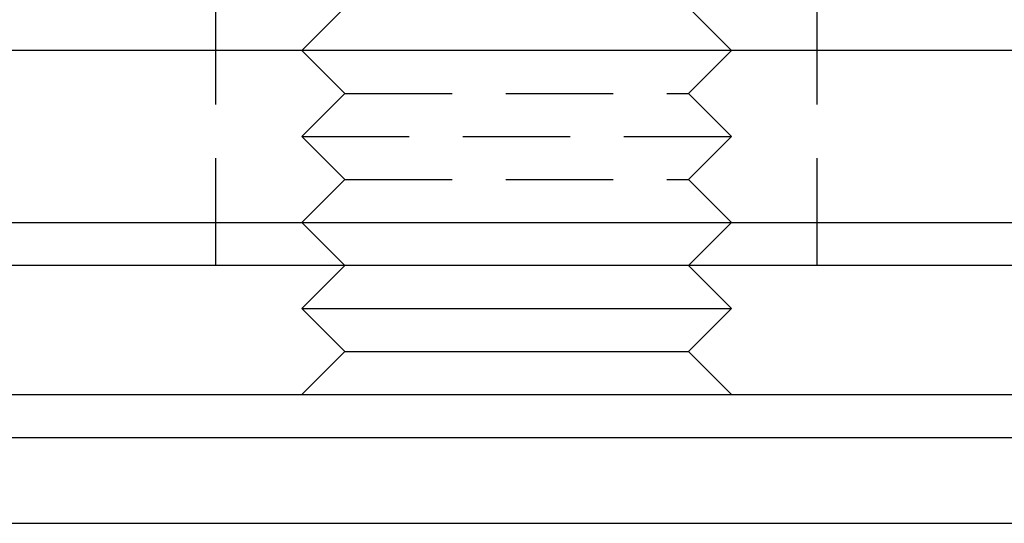
# Model space of a CAD drawing. Extents: x 301 to 621, y -1131 to 124.
# Drawn here: x 323 to 346, y -446 to -435 of the extents above; entities that cross this region are included whole.
import ezdxf

# ---------------------------------------------------------------- set-up
doc = ezdxf.new("R2010")
doc.units = 0
doc.header["$LTSCALE"] = 10
doc.linetypes.add('VERDECKT', pattern=[0.375, 0.25, -0.125])
doc.layers.get('0').update_dxf_attribs({"linetype": 'CONTINUOUS'})
doc.layers.add('STEMPEL', color=3, linetype='CONTINUOUS')

# ---------------------------------------------------------------- blocks, each defined once
blk = doc.blocks.new('A$C587B86C3')
at = {"color": 1, "linetype": 'VERDECKT', "extrusion": (0, 1, -2e-16)}
for p, q in [((-68.863, -154), (-68.863, -148)), ((-65.863, -148), (-66.863, -149)), ((-57.863, -148), (-56.863, -149)), ((-54.863, -154), (-54.863, -148)), ((-65.863, -150), (-66.863, -149)), ((-57.863, -150), (-56.863, -149)), ((-65.863, -150), (-66.863, -151)), ((-65.863, -150), (-57.863, -150)), ((-57.863, -150), (-56.863, -151)), ((-66.863, -151), (-56.863, -151)), ((-65.863, -152), (-66.863, -151)), ((-57.863, -152), (-56.863, -151)), ((-65.863, -152), (-66.863, -153)), ((-65.863, -152), (-57.863, -152)), ((-57.863, -152), (-56.863, -153)), ((-65.863, -154), (-66.863, -153)), ((-57.863, -154), (-56.863, -153))]:
    blk.add_line(p, q, dxfattribs=at)
at = {"linetype": 'CONTINUOUS', "extrusion": (0, 1, -2e-16)}
for p, q in [((225.137, -149), (-94.863, -149)), ((-94.863, -153), (225.137, -153)), ((224.137, -154), (-93.863, -154)), ((-65.863, -154), (-66.863, -155)), ((-57.863, -154), (-56.863, -155)), ((-66.863, -155), (-56.863, -155)), ((-65.863, -156), (-66.863, -155)), ((-57.863, -156), (-56.863, -155)), ((-65.863, -156), (-66.863, -157)), ((-65.863, -156), (-57.863, -156)), ((-57.863, -156), (-56.863, -157)), ((-91.363, -157), (221.637, -157)), ((-92.363, -158), (222.637, -158)), ((-92.363, -160), (222.637, -160))]:
    blk.add_line(p, q, dxfattribs=at)

msp = doc.modelspace()

# ---------------------------------------------------------------- block references
at = {"layer": 'STEMPEL'}
msp.add_blockref('A$C587B86C3', (396.21, -286.288, -105.963), dxfattribs=at)

doc.saveas('drawing.dxf')
